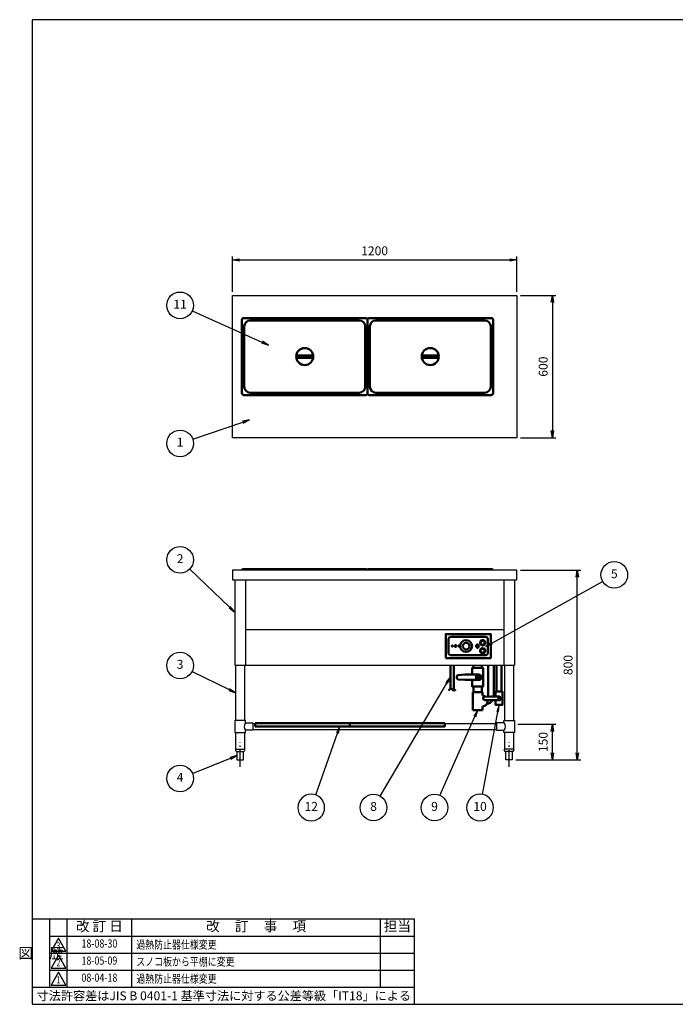
# Model space of a CAD drawing. Extents: x -53 to 5775, y 0 to 4155.
# Drawn here: x -53 to 2714, y 0 to 4155 of the extents above; entities that cross this region are included whole.
import ezdxf
from ezdxf.enums import TextEntityAlignment as Align

# ---------------------------------------------------------------- set-up
doc = ezdxf.new("R2010")
doc.units = 0
doc.header["$LTSCALE"] = 15
doc.linetypes.add('GEN7A', pattern=[6.875, 4.75, -0.875, 0.375, -0.875])
doc.layers.get('0').update_dxf_attribs({"linetype": 'CONTINUOUS'})
doc.layers.get('DEFPOINTS').update_dxf_attribs({"linetype": 'CONTINUOUS'})
doc.layers.add('1', color=7, linetype='CONTINUOUS', lineweight=50)
for name, color, linetype in [('2', 150, 'CONTINUOUS'), ('5', 3, 'CONTINUOUS'), ('7A', 4, 'GEN7A'), ('WAKU', 7, 'CONTINUOUS')]:
    doc.layers.add(name, color=color, linetype=linetype)
doc.styles.add('ACISOTS', font='simplex.shx', dxfattribs={"width": 0.8, "bigfont": 'extfont.shx'})
doc.styles.get("Standard").update_dxf_attribs({"font": 'simplex.shx', "bigfont": 'extfont.shx'})
doc.styles.add('縦書き', font='simplex.shx', dxfattribs={"bigfont": 'extfont.shx'})
doc.dimstyles.new('GEN-ISO', dxfattribs={"dimscale": 15, "dimtxt": 2.5, "dimasz": 2, "dimexe": 1, "dimexo": 1, "dimgap": 1, "dimtad": 1, "dimdsep": 46, "dimtxsty": 'ACISOTS', "dimblk1": 'OPEN', "dimblk2": 'OPEN', "dimsah": 1, "dimcen": 0, "dimclrd": 256, "dimclre": 256, "dimclrt": 2, "dimadec": 0, "dimazin": 0, "dimtp": 0.1, "dimtm": 0.1, "dimtfac": 0.71, "dimtmove": 0, "dimatfit": 3, "dimldrblk": 'OPEN', "dimfxl": 1, "dimtzin": 0, "dimarcsym": 0})
doc.dimstyles.new('GEN-ISO$0', dxfattribs={"dimscale": 15, "dimtxt": 2.5, "dimasz": 2, "dimexe": 1, "dimexo": 1, "dimgap": 1, "dimtad": 1, "dimdsep": 46, "dimtxsty": 'ACISOTS', "dimblk1": 'OPEN', "dimblk2": 'OPEN', "dimsah": 1, "dimcen": 0, "dimclrd": 256, "dimclre": 256, "dimclrt": 2, "dimadec": 0, "dimazin": 0, "dimtp": 0.1, "dimtm": 0.1, "dimtfac": 0.71, "dimtmove": 0, "dimatfit": 3, "dimldrblk": 'OPEN', "dimfxl": 1, "dimtzin": 0, "dimarcsym": 0})

# ---------------------------------------------------------------- blocks, each defined once
blk = doc.blocks.new('パイプ用脚(TO-108S)')
for p, q in [((-20, 0), (20, 0)), ((-16, -9.5), (16, -9.5)), ((-13.5, -9.5), (-13.5, -45)), ((13.5, -45), (13.5, -9.5)), ((-13.5, -45), (13.5, -45))]:
    blk.add_line(p, q)
for centre, start, end in [((-9.2, -1), 174.4446, 231.2227), ((9.2, -1), 308.7773, 5.5554)]:
    blk.add_arc(centre, 10.8, start, end)
blk = doc.blocks.new('丸パイプ継手')
for p, q in [((22.5, -11), (53.5, -11)), ((53.5, -41), (22.5, -41)), ((53.5, -11), (53.5, -41))]:
    blk.add_line(p, q)
blk.add_lwpolyline([(22.5, -11), (22.5, 0), (-22.5, 0), (-22.5, -52), (22.5, -52), (22.5, -41)])
blk.add_arc((39.3, -26), 22.5, 138.1897, 221.8103)
blk = doc.blocks.new('_OPEN')
at = {"color": 0, "linetype": 'ByBlock'}
for p, q in [((-1, 0.17), (0, 0)), ((0, 0), (-1, -0.17)), ((0, 0), (-1, 0))]:
    blk.add_line(p, q, dxfattribs=at)
blk = doc.blocks.new('*D14')
at = {"layer": '5', "lineweight": -2}
for p, q in [((2060, 1831.8), (2315, 1831.8)), ((2300, 1061.8), (2300, 1801.8)), ((2041, 1031.8), (2315, 1031.8))]:
    blk.add_line(p, q, dxfattribs=at)
at = {"layer": 'DEFPOINTS', "color": 0}
for p in [(2045, 1831.8), (2300, 1831.8), (2026, 1031.8)]:
    blk.add_point(p, dxfattribs=at)
at = {"layer": '5', "lineweight": -2, "xscale": 30, "yscale": 30, "zscale": 30}
for p, rotation in [((2300, 1831.8), 90), ((2300, 1031.8), 270)]:
    blk.add_blockref('_OPEN', p, dxfattribs=dict(at, rotation=rotation))
at = {"layer": '5', "color": 2, "insert": (2266.2, 1431.8), "char_height": 37.5, "attachment_point": 5, "rotation": 90, "style": 'ACISOTS'}
blk.add_mtext('800', dxfattribs=at)
blk = doc.blocks.new('*D15')
at = {"layer": '5', "lineweight": -2}
for p, q in [((2050, 1181.8), (2210, 1181.8)), ((2195, 1061.8), (2195, 1151.8)), ((2041, 1031.8), (2210, 1031.8))]:
    blk.add_line(p, q, dxfattribs=at)
at = {"layer": 'DEFPOINTS', "color": 0}
for p in [(2035, 1181.8), (2195, 1181.8), (2026, 1031.8)]:
    blk.add_point(p, dxfattribs=at)
at = {"layer": '5', "lineweight": -2, "xscale": 30, "yscale": 30, "zscale": 30}
for p, rotation in [((2195, 1181.8), 90), ((2195, 1031.8), 270)]:
    blk.add_blockref('_OPEN', p, dxfattribs=dict(at, rotation=rotation))
at = {"layer": '5', "color": 2, "insert": (2161.2, 1106.8), "char_height": 37.5, "attachment_point": 5, "rotation": 90, "style": 'ACISOTS'}
blk.add_mtext('150', dxfattribs=at)
blk = doc.blocks.new('*D16')
at = {"layer": '5', "lineweight": -2}
for p, q in [((845, 3006.1), (845, 3156.1)), ((875, 3141.1), (2015, 3141.1)), ((2045, 3006.1), (2045, 3156.1))]:
    blk.add_line(p, q, dxfattribs=at)
at = {"layer": 'DEFPOINTS', "color": 0}
for p in [(2045, 3141.1), (845, 2991.1), (2045, 2991.1)]:
    blk.add_point(p, dxfattribs=at)
at = {"layer": '5', "lineweight": -2, "xscale": 30, "yscale": 30, "zscale": 30, "rotation": 180}
blk.add_blockref('_OPEN', (845, 3141.1), dxfattribs=at)
at = {"layer": '5', "lineweight": -2, "xscale": 30, "yscale": 30, "zscale": 30}
blk.add_blockref('_OPEN', (2045, 3141.1), dxfattribs=at)
at = {"layer": '5', "color": 2, "insert": (1445, 3174.8), "char_height": 37.5, "attachment_point": 5, "style": 'ACISOTS'}
blk.add_mtext('1200', dxfattribs=at)
blk = doc.blocks.new('*D17')
at = {"layer": '5', "lineweight": -2}
for p, q in [((2060, 2991.1), (2210, 2991.1)), ((2195, 2961.1), (2195, 2421.1)), ((2060, 2391.1), (2210, 2391.1))]:
    blk.add_line(p, q, dxfattribs=at)
at = {"layer": 'DEFPOINTS', "color": 0}
for p in [(2045, 2991.1), (2045, 2391.1), (2195, 2391.1)]:
    blk.add_point(p, dxfattribs=at)
at = {"layer": '5', "lineweight": -2, "xscale": 30, "yscale": 30, "zscale": 30}
for p, rotation in [((2195, 2991.1), 90), ((2195, 2391.1), 270)]:
    blk.add_blockref('_OPEN', p, dxfattribs=dict(at, rotation=rotation))
at = {"layer": '5', "color": 2, "insert": (2161.2, 2691.1), "char_height": 37.5, "attachment_point": 5, "rotation": 90, "style": 'ACISOTS'}
blk.add_mtext('600', dxfattribs=at)
blk = doc.blocks.new('1／1_H')
at = {"layer": '1'}
for p, q in [((-162.5, -257), (-162.5, 257)), ((-154.5, 265), (154.5, 265)), ((-127.5, 255), (127.5, 255)), ((162.5, 257), (162.5, -257)), ((-152.5, -230), (-152.5, 230)), ((152.5, 230), (152.5, -230)), ((-5, 35.7), (-5, -35.7)), ((5, -35.7), (5, 35.7)), ((-154.5, -265), (154.5, -265)), ((127.5, -255), (-127.5, -255))]:
    blk.add_line(p, q, dxfattribs=at)
blk.add_circle((0, 0), 36, dxfattribs=at)
for centre, radius, start, end in [((-154.5, 257), 8, 90, 180), ((-127.5, 230), 25, 90, 180), ((127.5, 230), 25, 0, 90), ((154.5, 257), 8, 0, 90), ((-127.5, -230), 25, 180, 270), ((127.5, -230), 25, 270, 0), ((-154.5, -257), 8, 180, 270), ((154.5, -257), 8, 270, 0)]:
    blk.add_arc(centre, radius, start, end, dxfattribs=at)
blk = doc.blocks.new('改訂')
at = {"layer": 'WAKU', "color": 7, "linetype": 'Continuous'}
blk.add_text('改 訂 日', height=2.8, dxfattribs=at).set_placement((9.1, -2.4), align=Align.MIDDLE)
at = {"layer": 'WAKU', "width": 0.8}
for tag, p in [('日付3', (9.1, -7.2)), ('日付2', (9.1, -12)), ('日付1', (9.1, -16.8))]:
    blk.add_attdef(tag, text='', height=2.3, dxfattribs=at).set_placement(p, align=Align.MIDDLE)
at = {"layer": 'WAKU'}
for tag, p in [('担当3', (92.95, -7.2)), ('担当2', (92.95, -12)), ('担当1', (92.95, -16.8))]:
    blk.add_attdef(tag, text='', height=2.3, dxfattribs=at).set_placement(p, align=Align.MIDDLE)
at = {"layer": 'WAKU', "width": 0.8}
for tag, p in [('改訂事項3', (19.49, -7.2)), ('改訂事項2', (19.49, -12)), ('改訂事項1', (19.49, -16.8))]:
    blk.add_attdef(tag, text='', height=2.3, dxfattribs=at).set_placement(p, align=Align.MIDDLE_LEFT)
blk = doc.blocks.new('A$C3C761666')
at = {"layer": '1'}
for p, q in [((-24.2, -13.6), (-25, -17.7)), ((-19.8, -13.6), (-19, -17.7))]:
    blk.add_line(p, q, dxfattribs=at)
blk.add_lwpolyline([(-156, -64.5), (34, -64.5), (34, 36.5), (-156, 36.5)], close=True, dxfattribs=at)
blk.add_lwpolyline([(-132.5, -53), (10.5, -53, 0.414214), (22.5, -41), (22.5, 13, 0.414214), (10.5, 25), (-132.5, 25, 0.414214), (-144.5, 13), (-144.5, -41, 0.414214)], format="xyb", close=True, dxfattribs=at)
for centre, radius in [((-70, -14), 25), ((-70, -14), 14), ((0, 0), 11), ((0, 0), 8.5), ((-128, -14), 2.5), ((-114, -14), 4), ((-100, -14), 2.5), ((0, -34), 11), ((0, -34), 8.5)]:
    blk.add_circle(centre, radius, dxfattribs=at)
for centre, radius, start, end in [((-22, -14), 6, 298.7732, 241.2268), ((-22, -14), 4, 315.0053, 224.9947), ((-22, -18.3), 3.05, 169.2235, 10.7765), ((-22, -14), 2.25, 10.7765, 169.2235)]:
    blk.add_arc(centre, radius, start, end, dxfattribs=at)

msp = doc.modelspace()

# ---------------------------------------------------------------- linework, layer by layer
at = {"layer": '1'}
for p, q in [((889.971, 1836.829), (1409.971, 1836.829)), ((1419.971, 1836.829), (1939.971, 1836.829)), ((1764.747, 1431.829), (1764.747, 1330.948)), ((1778.747, 1324.295), (1778.747, 1431.829)), ((1862.971, 1419.633), (1862.971, 1431.829)), ((1896.971, 1419.633), (1896.971, 1431.829)), ((1923.812, 1302.329), (1923.812, 1431.829)), ((1948.812, 1302.329), (1948.812, 1431.829)), ((1959.121, 1319.829), (1959.121, 1431.829)), ((1980.821, 1319.829), (1980.821, 1431.829)), ((1791.983, 1383.058), (1791.983, 1377.208)), ((1825.983, 1391.133), (1797.543, 1389.041)), ((1825.983, 1369.133), (1797.543, 1371.224)), ((1887.873, 1391.133), (1825.983, 1391.133)), ((1893.873, 1383.231), (1893.873, 1385.231)), ((1893.873, 1375.133), (1893.873, 1385.133)), ((1825.983, 1369.133), (1887.873, 1369.133)), ((1862.971, 1317.829), (1862.971, 1340.829)), ((1896.971, 1317.829), (1896.971, 1340.829)), ((1900.471, 1317.829), (1859.471, 1317.829)), ((1859.471, 1317.829), (1859.471, 1241.829)), ((1900.471, 1310.329), (1900.471, 1317.829)), ((1902.801, 1290.054), (1902.801, 1291.603)), ((1908.52, 1297.597), (1934.801, 1298.829)), ((1934.801, 1298.829), (1969.971, 1298.829)), ((1900.471, 1249.329), (1900.471, 1241.829)), ((1908.52, 1284.061), (1934.801, 1282.829)), ((1934.801, 1282.829), (1969.971, 1282.829)), ((1859.471, 1241.829), (1900.471, 1241.829)), ((940.971, 1185.829), (940.971, 1172.329)), ((940.971, 1185.829), (1340.971, 1185.829)), ((940.971, 1172.329), (1340.971, 1172.329)), ((1340.971, 1185.829), (1340.971, 1172.329)), ((1340.971, 1185.829), (1340.971, 1172.329)), ((1340.971, 1185.829), (1740.971, 1185.829)), ((1340.971, 1172.329), (1740.971, 1172.329)), ((1740.971, 1185.829), (1740.971, 1172.329))]:
    msp.add_line(p, q, dxfattribs=at)
for points in [[(1856.971, 1391.133), (1856.971, 1419.633), (1902.971, 1419.633), (1902.971, 1340.633), (1856.971, 1340.633), (1856.971, 1369.133)], [(1955.538, 1298.829), (1955.538, 1319.829), (1984.405, 1319.829), (1984.405, 1263.329), (1955.538, 1263.329), (1955.538, 1282.829)]]:
    msp.add_lwpolyline(points, dxfattribs=at)
for centre, radius in [((1879.971, 1380.231), 7.5), ((1879.971, 1380.231), 3.324), ((1969.971, 1290.829), 3.324)]:
    msp.add_circle(centre, radius, dxfattribs=at)
for centre, radius, start, end in [((889.971, 1831.829), 5, 90, 180), ((1409.971, 1831.829), 5, 0, 90), ((1419.971, 1831.829), 5, 90, 180), ((1939.971, 1831.829), 5, 0, 90), ((1797.983, 1383.058), 6, 94.205357, 180), ((1797.983, 1377.208), 6, 180, 265.794643), ((1887.873, 1385.133), 6, 0, 90), ((1887.873, 1375.133), 6, 270, 0), ((1908.801, 1291.603), 6, 92.683775, 180), ((1908.801, 1290.054), 6, 180, 267.316225), ((1913.812, 1302.329), 10, 336.075115, 0), ((1913.812, 1302.329), 35, 354.26083, 0), ((1969.971, 1290.829), 8, 270, 90), ((1913.812, 1302.329), 35, 277.695986, 326.141563)]:
    msp.add_arc(centre, radius, start, end, dxfattribs=at)
for centre, major_axis, ratio, start_param, end_param in [((1906.841, 1310.329), (0, -10), 0.63700577, 4.71238898, 6.28318531), ((1906.841, 1279.829), (0, 20.5), 0.70710678, 5.78556279, 6.28318531), ((1906.841, 1279.829), (0, 20.5), 0.70710678, 3.14159265, 4.8909911)]:
    msp.add_ellipse(centre, major_axis=major_axis, ratio=ratio, start_param=start_param, end_param=end_param, dxfattribs=at)
at = {"layer": '1', "extrusion": (0, 0, -1)}
msp.add_ellipse((1906.841, 1249.329), major_axis=(0, 10), ratio=0.63700577, start_param=4.71238898, end_param=6.28318531, dxfattribs=at)
at = {"layer": '1', "color": 6}
msp.add_open_spline([(1756.884, 1324.895), (1760.519, 1328.439), (1768.005, 1335.737), (1778.004, 1320.463), (1784.801, 1326.488), (1787.702, 1329.059)], degree=3, knots=[0, 0, 0, 0, 12.54437344, 25.83742231, 35.73098076, 35.73098076, 35.73098076, 35.73098076], dxfattribs=at)
at = {"layer": '2'}
for p, q in [((844.971, 2991.053), (2044.971, 2991.053)), ((844.971, 2391.053), (844.971, 2991.053)), ((2044.971, 2991.053), (2044.971, 2391.053)), ((2044.971, 2391.053), (844.971, 2391.053)), ((854.971, 1791.829), (854.971, 1431.829)), ((899.971, 1791.829), (899.971, 1431.829)), ((1989.971, 1791.829), (1989.971, 1431.829)), ((2034.971, 1791.829), (2034.971, 1431.829)), ((899.971, 1581.829), (1989.971, 1581.829)), ((854.971, 1431.829), (2034.971, 1431.829)), ((858.471, 1431.829), (858.471, 1198.329)), ((896.471, 1431.829), (896.471, 1198.329)), ((1993.471, 1431.829), (1993.471, 1198.329)), ((2031.471, 1431.829), (2031.471, 1198.329)), ((930.971, 1184.829), (940.971, 1184.829)), ((1740.971, 1184.829), (1958.971, 1184.829)), ((858.471, 1146.329), (858.471, 1076.829)), ((896.471, 1146.329), (896.471, 1076.829)), ((930.971, 1159.829), (1958.971, 1159.829)), ((1993.471, 1146.329), (1993.471, 1076.829)), ((2031.471, 1146.329), (2031.471, 1076.829))]:
    msp.add_line(p, q, dxfattribs=at)
msp.add_lwpolyline([(844.971, 1791.829), (2044.971, 1791.829), (2044.971, 1831.829), (844.971, 1831.829)], close=True, dxfattribs=at)
at = {"layer": '5'}
for p, q in [((675.286, 2926.467), (969.637, 2794.33)), ((677.236, 2385.009), (888.37, 2456.649)), ((664.658, 1836.845), (833.271, 1675.894)), ((2407.417, 1784.807), (1940.407, 1524.597)), ((674.495, 1405.097), (831.524, 1328.264)), ((1468.922, 878.739), (1749.531, 1355.534)), ((1720.678, 881.704), (1867.836, 1214.393)), ((1900.557, 885.585), (1964.549, 1233.823)), ((1196.56, 883.33), (1288.198, 1144.026)), ((676.157, 974.048), (836.138, 1038.385))]:
    msp.add_line(p, q, dxfattribs=at)
at = {"layer": '5', "linetype": 'Continuous'}
for p, q in [((968.019, 2790.727), (997.005, 2782.044)), ((969.637, 2794.33), (997.005, 2782.044)), ((997.005, 2782.044), (971.254, 2797.933)), ((916.779, 2466.288), (887.101, 2460.389)), ((888.37, 2456.649), (916.779, 2466.288)), ((889.639, 2452.908), (916.779, 2466.288)), ((830.544, 1673.037), (854.971, 1655.179)), ((833.271, 1675.894), (854.971, 1655.179)), ((854.971, 1655.179), (835.998, 1678.751)), ((1938.484, 1528.047), (1914.2, 1509.995)), ((1940.407, 1524.597), (1914.2, 1509.995)), ((1914.2, 1509.995), (1942.329, 1521.147)), ((1764.747, 1381.388), (1746.127, 1357.537)), ((1749.531, 1355.534), (1764.747, 1381.388)), ((1752.935, 1353.53), (1764.747, 1381.388)), ((858.471, 1315.079), (833.26, 1331.811)), ((829.788, 1324.716), (858.471, 1315.079)), ((831.524, 1328.264), (858.471, 1315.079)), ((1969.971, 1263.329), (1960.665, 1234.537)), ((1964.549, 1233.823), (1969.971, 1263.329)), ((1968.434, 1233.109), (1969.971, 1263.329)), ((1879.971, 1241.829), (1864.224, 1215.991)), ((1867.836, 1214.393), (1879.971, 1241.829)), ((1871.448, 1212.795), (1879.971, 1241.829)), ((1298.147, 1172.329), (1284.472, 1145.336)), ((1288.198, 1144.026), (1298.147, 1172.329)), ((1291.925, 1142.717), (1298.147, 1172.329)), ((863.971, 1049.579), (834.664, 1042.05)), ((836.138, 1038.385), (863.971, 1049.579)), ((837.611, 1034.721), (863.971, 1049.579))]:
    msp.add_line(p, q, dxfattribs=at)
at = {"layer": '5', "color": 3}
for p, q in [((1177.209, 886.513), (1177.906, 886.513)), ((1889.694, 886.511), (1890.391, 886.511)), ((1177.209, 774.013), (1177.906, 774.013)), ((1889.694, 774.011), (1890.391, 774.011))]:
    msp.add_line(p, q, dxfattribs=at)
for centre in [(623.969, 2949.504), (623.969, 2366.935), (623.969, 1875.685), (2456.555, 1812.186), (623.969, 1429.819), (623.969, 953.061), (1440.391, 830.261), (1697.924, 830.261)]:
    msp.add_circle(centre, 56.25, dxfattribs=at)
for centre, start, end in [((1177.209, 830.263), 90, 270), ((1177.906, 830.263), 270, 90), ((1889.694, 830.261), 90, 270), ((1890.391, 830.261), 270, 90)]:
    msp.add_arc(centre, 56.25, start, end, dxfattribs=at)
at = {"layer": '7A'}
for p, q in [((877.471, 1001.829), (877.471, 1106.829)), ((2012.471, 1001.829), (2012.471, 1106.829))]:
    msp.add_line(p, q, dxfattribs=at)
at = {"layer": 'WAKU', "color": 7, "linetype": 'Continuous'}
for p, q in [((75, 72), (75, 360)), ((147, 72), (147, 360)), ((420, 72), (420, 360)), ((1470, 72), (1470, 360)), ((75, 288), (1612.5, 288)), ((111, 279.336), (79.436, 224.664)), ((142.564, 224.664), (111, 279.336)), ((75, 216), (1612.5, 216)), ((79.436, 224.664), (142.564, 224.664)), ((111, 207.336), (79.436, 152.664)), ((142.564, 152.664), (111, 207.336)), ((75, 144), (1612.5, 144)), ((79.436, 152.664), (142.564, 152.664)), ((111, 135.336), (79.436, 80.664)), ((142.564, 80.664), (111, 135.336)), ((79.436, 80.664), (142.564, 80.664))]:
    msp.add_line(p, q, dxfattribs=at)
at = {"layer": 'WAKU', "color": 200, "linetype": 'Continuous'}
msp.add_line((0, 72), (1612.5, 72), dxfattribs=at)
at = {"layer": 'WAKU', "color": 1}
msp.add_lwpolyline([(0, 0), (5775, 0), (5775, 4155), (0, 4155)], close=True, dxfattribs=at)
at = {"layer": 'WAKU', "color": 200, "linetype": 'Continuous'}
msp.add_lwpolyline([(0, 360), (1612.5, 360), (1612.5, 0)], dxfattribs=at)

# ---------------------------------------------------------------- block references
at = {"layer": '1', "rotation": 90}
for p in [(1149.971, 2733.553), (1679.971, 2733.553)]:
    msp.add_blockref('1／1_H', p, dxfattribs=at)
at = {"layer": '1'}
msp.add_blockref('A$C3C761666', (1900.971, 1525.829), dxfattribs=at)
ref = msp.add_blockref('改訂', (147, 360), dxfattribs=dict(at, xscale=15, yscale=15, zscale=15))
ref.add_attrib('日付1', '08-04-18', dxfattribs={"layer": 'WAKU', "height": 34.5, "width": 0.8}).set_placement((283.5, 108), align=Align.MIDDLE)
ref.add_attrib('改訂事項1', '過熱防止器仕様変更', dxfattribs={"layer": 'WAKU', "height": 34.5, "width": 0.8}).set_placement((439.282, 108), align=Align.MIDDLE_LEFT)
ref.add_attrib('日付2', '18-05-09', dxfattribs={"layer": 'WAKU', "height": 34.5, "width": 0.8}).set_placement((283.5, 180), align=Align.MIDDLE)
ref.add_attrib('改訂事項2', 'スノコ板から平棚に変更', dxfattribs={"layer": 'WAKU', "height": 34.5, "width": 0.8}).set_placement((439.282, 180), align=Align.MIDDLE_LEFT)
ref.add_attrib('日付3', '18-08-30', dxfattribs={"layer": 'WAKU', "height": 34.5, "width": 0.8}).set_placement((283.5, 252), align=Align.MIDDLE)
ref.add_attrib('改訂事項3', '過熱防止器仕様変更', dxfattribs={"layer": 'WAKU', "height": 34.5, "width": 0.8}).set_placement((439.282, 252), align=Align.MIDDLE_LEFT)
at = {"layer": '2'}
for name, p in [('丸パイプ継手', (877.471, 1198.329)), ('パイプ用脚(TO-108S)', (877.471, 1076.829))]:
    msp.add_blockref(name, p, dxfattribs=at)
at = {"layer": '2', "xscale": -1}
for name, p in [('丸パイプ継手', (2012.471, 1198.329)), ('パイプ用脚(TO-108S)', (2012.471, 1076.829))]:
    msp.add_blockref(name, p, dxfattribs=at)

# ---------------------------------------------------------------- texts
at = {"layer": '5', "color": 7, "char_height": 37.5, "attachment_point": 5, "style": 'ACISOTS'}
for s, insert in [('11', (623.969, 2949.504)), ('1', (623.969, 2366.935)), ('2', (623.969, 1875.685)), ('5', (2456.555, 1812.186)), ('3', (623.969, 1429.819)), ('4', (623.969, 953.061)), ('12', (1177.557, 830.263)), ('8', (1440.391, 830.261)), ('9', (1697.924, 830.261)), ('10', (1890.042, 830.261))]:
    msp.add_mtext(s, dxfattribs=dict(at, insert=insert))
at = {"layer": 'WAKU', "color": 7, "linetype": 'Continuous'}
for s, p in [('改     訂     事     項', (945, 324)), ('担当', (1541.25, 324))]:
    msp.add_text(s, height=42, dxfattribs=at).set_placement(p, align=Align.MIDDLE)
at = {"layer": 'WAKU', "color": 7, "linetype": 'Continuous', "width": 0.7}
for s, p in [('3', (110.495, 243.135)), ('2', (110.495, 171.135)), ('1', (110.495, 99.135))]:
    msp.add_text(s, height=30, dxfattribs=at).set_placement(p, align=Align.MIDDLE)
at = {"layer": 'WAKU', "style": '縦書き'}
msp.add_text('図     歴', height=45, dxfattribs=at).set_placement((37.5, 216), align=Align.MIDDLE_CENTER)
at = {"layer": 'WAKU', "color": 7, "linetype": 'Continuous'}
msp.add_text('寸法許容差はJIS B 0401-1 基準寸法に対する公差等級「IT18」による', height=37.5, dxfattribs=at).set_placement((808.651, 36), align=Align.MIDDLE_CENTER)

# ---------------------------------------------------------------- dimensions: what is measured, and where the dimension line sits
at = {"layer": '5'}
dim = msp.add_linear_dim(base=(2044.971, 3141.053), p1=(844.971, 2991.053), p2=(2044.971, 2991.053), dimstyle='GEN-ISO', override={"dimpost": '<>'}, dxfattribs=at)
dim.commit()
dim.dimension.update_dxf_attribs({"geometry": '*D16', "text_midpoint": (1444.971, 3174.803)})
for base, p1, p2, dimstyle, picture, middle in [((2194.971, 2391.053), (2044.971, 2991.053), (2044.971, 2391.053), 'GEN-ISO', '*D17', (2161.221, 2691.053)), ((2299.971, 1831.829), (2025.971, 1031.829), (2044.971, 1831.829), 'GEN-ISO$0', '*D14', (2266.221, 1431.829)), ((2194.971, 1181.829), (2025.971, 1031.829), (2034.971, 1181.829), 'GEN-ISO$0', '*D15', (2161.221, 1106.829))]:
    dim = msp.add_linear_dim(base=base, p1=p1, p2=p2, angle=90, dimstyle=dimstyle, override={"dimpost": '<>'}, dxfattribs=at)
    dim.commit()
    dim.dimension.update_dxf_attribs({"geometry": picture, "text_midpoint": middle})

doc.saveas('drawing.dxf')
